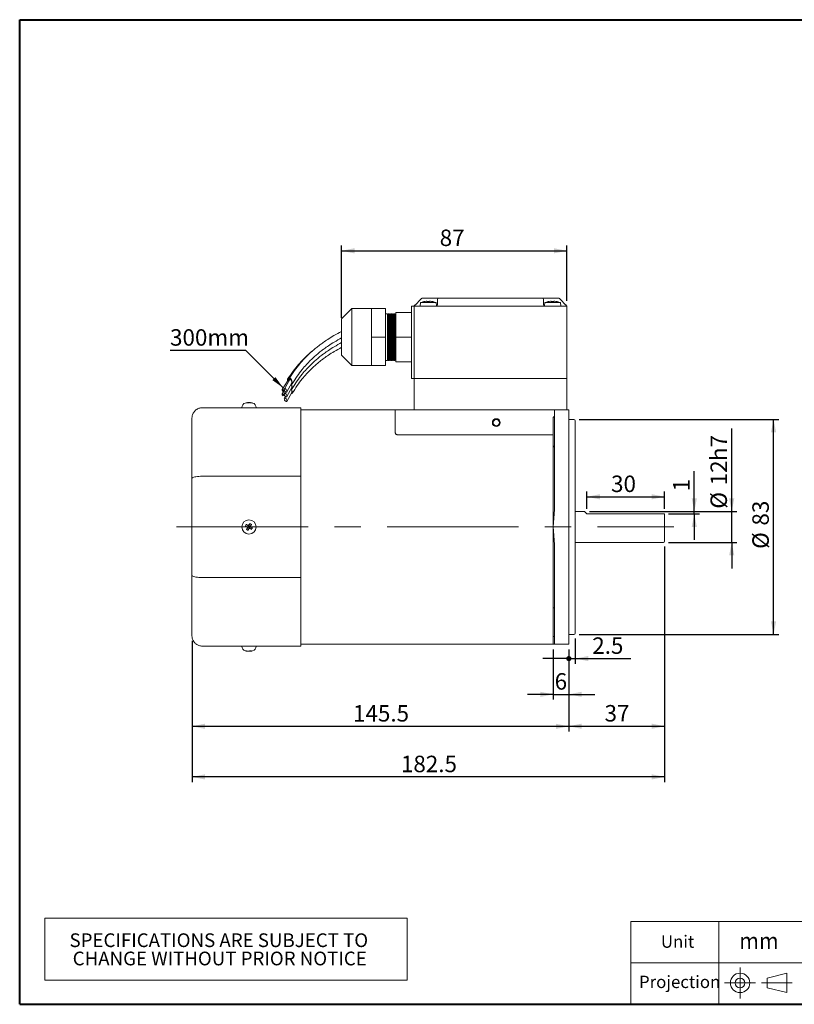
# Model space of a CAD drawing. Units: millimetres. Extents: x 20 to 574, y 20 to 400.
# Drawn here: x 20 to 319, y 20 to 400 of the extents above; entities that cross this region are included whole.
import ezdxf
from ezdxf.enums import TextEntityAlignment as Align

# ---------------------------------------------------------------- set-up
doc = ezdxf.new("R2010")
doc.units = ezdxf.units.MM
doc.header["$LTSCALE"] = 2
doc.linetypes.add('CENTERX2', pattern=[20.32, 12.7, -2.54, 2.54, -2.54])
doc.layers.add('標駐', color=7, linetype='Continuous')
doc.layers.add('輪廓線', color=7, linetype='Continuous', lineweight=30)
doc.styles.add('SLDTEXTSTYLE0', font='ARIAL.TTF', dxfattribs={"width": 0.948})
doc.styles.get("Standard").update_dxf_attribs({"font": 'ARIAL.TTF'})
doc.dimstyles.new('SLDDIMSTYLE0', dxfattribs={"dimtxt": 6.163965, "dimasz": 5, "dimexe": 0, "dimexo": 0.0625, "dimgap": 1.540991, "dimtad": 1, "dimdec": 4, "dimrnd": 1e-09, "dimzin": 12, "dimdsep": 46, "dimtxsty": 'SLDTEXTSTYLE0', "dimsah": 1, "dimcen": 0.09, "dimadec": 0, "dimazin": 0, "dimtfac": 1, "dimtdec": 4, "dimtofl": 0, "dimtmove": 0, "dimatfit": 3, "dimfxl": 0, "dimtolj": 1, "dimtzin": 12, "dimarcsym": 0})
doc.dimstyles.new('SLDDIMSTYLE1', dxfattribs={"dimtxt": 0, "dimasz": 5, "dimexe": 0, "dimexo": 0.0625, "dimgap": 0, "dimtad": 0, "dimtih": 1, "dimtoh": 1, "dimdec": 0, "dimrnd": 1e-09, "dimzin": 0, "dimdsep": 46, "dimtxsty": 'Standard', "dimsah": 1, "dimcen": 0.09, "dimadec": 0, "dimazin": 0, "dimtfac": 5, "dimtdec": 0, "dimtofl": 0, "dimtmove": 0, "dimatfit": 3, "dimfxl": 0, "dimtolj": 1, "dimtzin": 0, "dimarcsym": 0})
doc.dimstyles.new('SLDDIMSTYLE2', dxfattribs={"dimtxt": 6.163965, "dimasz": 5, "dimexe": 0, "dimexo": 0.0625, "dimgap": 1.540991, "dimtad": 1, "dimdec": 4, "dimrnd": 1e-09, "dimzin": 12, "dimdsep": 46, "dimtxsty": 'SLDTEXTSTYLE0', "dimsah": 1, "dimcen": 0.09, "dimadec": 0, "dimazin": 0, "dimtfac": 1, "dimtdec": 4, "dimtofl": 0, "dimtmove": 0, "dimatfit": 3, "dimfxl": 0, "dimtolj": 1, "dimtzin": 12, "dimarcsym": 0})
doc.dimstyles.new('SLDDIMSTYLE3', dxfattribs={"dimtxt": 6.163965, "dimasz": 2, "dimexe": 0, "dimexo": 0.0625, "dimgap": 1.540991, "dimtad": 1, "dimdec": 4, "dimrnd": 1e-09, "dimzin": 12, "dimdsep": 46, "dimtxsty": 'SLDTEXTSTYLE0', "dimblk1": 'DOT', "dimsah": 1, "dimcen": 0.09, "dimadec": 0, "dimazin": 0, "dimtfac": 1, "dimtdec": 4, "dimtofl": 0, "dimtmove": 0, "dimatfit": 3, "dimldrblk": 'DOT', "dimfxl": 0, "dimtolj": 1, "dimtzin": 12, "dimarcsym": 0})

# ---------------------------------------------------------------- blocks, each defined once
blk = doc.blocks.new('圖塊14')
at = {"color": 7, "linetype": 'Continuous', "lineweight": 0, "style": 'SLDTEXTSTYLE0', "width": 0.948}
blk.add_attdef('單位', text='', height=6.35, dxfattribs=at).set_placement((70.75, 16.04), align=Align.BOTTOM_LEFT)
blk = doc.blocks.new('SW_TABLEANNOTATION_0')
at = {"color": 0, "linetype": 'Continuous', "lineweight": 0}
for p, q in [((0, 0), (0, -24)), ((140, 0), (0, 0)), ((140, -24), (140, 0)), ((0, -24), (140, -24))]:
    blk.add_line(p, q, dxfattribs=at)
at = {"color": 0, "linetype": 'Continuous', "lineweight": 0, "char_height": 5.2917, "attachment_point": 1, "style": 'SLDTEXTSTYLE0'}
for s, insert in [('SPECIFICATIONS ARE SUBJECT TO           ', (9.58, -5.9)), ('CHANGE WITHOUT PRIOR NOTICE', (10.81, -12.95))]:
    blk.add_mtext(s, dxfattribs=dict(at, insert=insert))
blk = doc.blocks.new('*D14')
at = {"layer": '標駐'}
for p, q in [((144.29, 284.99), (144.29, 312.8)), ((231.29, 291.49), (231.29, 312.8)), ((144.29, 310.8), (231.29, 310.8))]:
    blk.add_line(p, q, dxfattribs=at)
for points in [[(144.29, 310.8), (149.29, 309.8), (149.29, 311.8)], [(231.29, 310.8), (226.29, 311.8), (226.29, 309.8)]]:
    blk.add_solid(points, dxfattribs=at)
at = {"layer": '標駐', "insert": (182.18, 318.99), "char_height": 6.35, "attachment_point": 1, "style": 'SLDTEXTSTYLE0'}
blk.add_mtext('87', dxfattribs=at)
blk = doc.blocks.new('*D15')
at = {"layer": '標駐'}
for p, q in [((86.54, 160.24), (86.54, 125.29)), ((232.04, 156.99), (232.04, 125.29)), ((86.54, 127.29), (232.04, 127.29))]:
    blk.add_line(p, q, dxfattribs=at)
for points in [[(86.54, 127.29), (91.54, 126.29), (91.54, 128.29)], [(232.04, 127.29), (227.04, 128.29), (227.04, 126.29)]]:
    blk.add_solid(points, dxfattribs=at)
at = {"layer": '標駐', "insert": (148.71, 135.48), "char_height": 6.35, "attachment_point": 1, "style": 'SLDTEXTSTYLE0'}
blk.add_mtext('145.5', dxfattribs=at)
blk = doc.blocks.new('*D16')
at = {"layer": '標駐'}
for p, q in [((226.04, 156.99), (226.04, 137.62)), ((232.04, 156.99), (232.04, 137.62)), ((226.04, 139.62), (216.04, 139.62)), ((226.04, 139.62), (232.04, 139.62)), ((232.04, 139.62), (242.04, 139.62))]:
    blk.add_line(p, q, dxfattribs=at)
for points in [[(226.04, 139.62), (221.04, 140.62), (221.04, 138.62)], [(232.04, 139.62), (237.04, 138.62), (237.04, 140.62)]]:
    blk.add_solid(points, dxfattribs=at)
at = {"layer": '標駐', "insert": (226.58, 147.8), "char_height": 6.35, "attachment_point": 1, "style": 'SLDTEXTSTYLE0'}
blk.add_mtext('6', dxfattribs=at)
blk = doc.blocks.new('_DOT')
at = {"color": 0, "linetype": 'ByBlock', "lineweight": -2}
blk.add_line((-0.5, 0), (-1, 0), dxfattribs=at)
at = {"color": 0, "linetype": 'ByBlock', "const_width": 0.5}
blk.add_lwpolyline([(-0.25, 0, 1), (0.25, 0, 1)], format="xyb", close=True, dxfattribs=at)
blk = doc.blocks.new('*D18')
at = {"layer": '標駐'}
for p, q in [((234.54, 161.24), (234.54, 151.43)), ((232.04, 156.99), (232.04, 151.43)), ((232.04, 153.43), (222.04, 153.43)), ((232.04, 153.43), (234.54, 153.43)), ((234.54, 153.43), (256.02, 153.43))]:
    blk.add_line(p, q, dxfattribs=at)
blk.add_solid([(234.54, 153.43), (239.54, 152.43), (239.54, 154.43)], dxfattribs=at)
at = {"layer": '標駐', "xscale": 2, "yscale": 2}
blk.add_blockref('_DOT', (232.04, 153.43, 0.1), dxfattribs=at)
at = {"layer": '標駐', "insert": (241.09, 161.61), "char_height": 6.35, "attachment_point": 1, "style": 'SLDTEXTSTYLE0'}
blk.add_mtext('2.5', dxfattribs=at)
blk = doc.blocks.new('*D19')
at = {"layer": '標駐'}
for p, q in [((269.04, 196.74), (269.04, 125.32)), ((232.04, 156.99), (232.04, 125.32)), ((232.04, 127.32), (269.04, 127.32))]:
    blk.add_line(p, q, dxfattribs=at)
for points in [[(232.04, 127.32), (237.04, 126.32), (237.04, 128.32)], [(269.04, 127.32), (264.04, 128.32), (264.04, 126.32)]]:
    blk.add_solid(points, dxfattribs=at)
at = {"layer": '標駐', "insert": (245.84, 135.5), "char_height": 6.35, "attachment_point": 1, "style": 'SLDTEXTSTYLE0'}
blk.add_mtext('37', dxfattribs=at)
blk = doc.blocks.new('*D20')
at = {"layer": '標駐'}
for p, q in [((269.04, 196.74), (269.04, 105.76)), ((86.54, 160.24), (86.54, 105.76)), ((269.04, 107.76), (86.54, 107.76))]:
    blk.add_line(p, q, dxfattribs=at)
for points in [[(86.54, 107.76), (91.54, 106.76), (91.54, 108.76)], [(269.04, 107.76), (264.04, 108.76), (264.04, 106.76)]]:
    blk.add_solid(points, dxfattribs=at)
at = {"layer": '標駐', "insert": (167.21, 115.94), "char_height": 6.35, "attachment_point": 1, "style": 'SLDTEXTSTYLE0'}
blk.add_mtext('182.5', dxfattribs=at)
blk = doc.blocks.new('*D21')
at = {"layer": '標駐'}
for p, q in [((236.04, 245.74), (313.1, 245.74)), ((311.1, 162.74), (311.1, 245.74)), ((236.04, 162.74), (313.1, 162.74))]:
    blk.add_line(p, q, dxfattribs=at)
for points in [[(311.1, 245.74), (310.1, 240.74), (312.1, 240.74)], [(311.1, 162.74), (312.1, 167.74), (310.1, 167.74)]]:
    blk.add_solid(points, dxfattribs=at)
at = {"layer": '標駐', "char_height": 6.35, "attachment_point": 1, "rotation": 90, "style": 'SLDTEXTSTYLE0'}
for s, insert in [('83', (302.91, 204.76)), ('%%c', (302.91, 195.77))]:
    blk.add_mtext(s, dxfattribs=dict(at, insert=insert))
blk = doc.blocks.new('*D22')
at = {"layer": '標駐'}
for p, q in [((239.04, 211.24), (239.04, 217.87)), ((269.04, 211.24), (269.04, 217.87)), ((239.04, 215.87), (269.04, 215.87))]:
    blk.add_line(p, q, dxfattribs=at)
for points in [[(239.04, 215.87), (244.04, 214.87), (244.04, 216.87)], [(269.04, 215.87), (264.04, 216.87), (264.04, 214.87)]]:
    blk.add_solid(points, dxfattribs=at)
at = {"layer": '標駐', "insert": (248.35, 224.05), "char_height": 6.35, "attachment_point": 1, "style": 'SLDTEXTSTYLE0'}
blk.add_mtext('30', dxfattribs=at)
blk = doc.blocks.new('*D23')
at = {"layer": '標駐'}
for p, q in [((280.5, 210.24), (280.5, 225.81)), ((240.04, 210.24), (282.5, 210.24)), ((270.54, 209.24), (282.5, 209.24)), ((280.5, 209.24), (280.5, 210.24)), ((280.5, 209.24), (280.5, 199.24))]:
    blk.add_line(p, q, dxfattribs=at)
for points in [[(280.5, 210.24), (281.5, 215.24), (279.5, 215.24)], [(280.5, 209.24), (279.5, 204.24), (281.5, 204.24)]]:
    blk.add_solid(points, dxfattribs=at)
at = {"layer": '標駐', "insert": (272.31, 217.94), "char_height": 6.35, "attachment_point": 1, "rotation": 90, "style": 'SLDTEXTSTYLE0'}
blk.add_mtext('1', dxfattribs=at)
blk = doc.blocks.new('*D24')
at = {"layer": '標駐'}
for p, q in [((294.94, 210.24), (294.94, 242.25)), ((240.04, 210.24), (296.94, 210.24)), ((294.94, 198.24), (294.94, 210.24)), ((270.54, 198.24), (296.94, 198.24)), ((294.94, 198.24), (294.94, 188.24))]:
    blk.add_line(p, q, dxfattribs=at)
for points in [[(294.94, 210.24), (295.94, 215.24), (293.94, 215.24)], [(294.94, 198.24), (293.94, 193.24), (295.94, 193.24)]]:
    blk.add_solid(points, dxfattribs=at)
at = {"layer": '標駐', "char_height": 6.35, "attachment_point": 1, "rotation": 90, "style": 'SLDTEXTSTYLE0'}
for s, insert in [('h7', (286.75, 229.67)), ('12', (286.75, 220.27)), ('%%c', (286.75, 211.28))]:
    blk.add_mtext(s, dxfattribs=dict(at, insert=insert))

msp = doc.modelspace()

# ---------------------------------------------------------------- linework, layer by layer
at = {"color": 7, "linetype": 'Continuous', "lineweight": 40}
for p, q in [((20, 400), (574, 400)), ((20, 20), (20, 400)), ((20, 20), (574, 20))]:
    msp.add_line(p, q, dxfattribs=at)
at = {"color": 7, "linetype": 'Continuous', "lineweight": 15}
for p, q in [((171.28718, 261.49276), (171.28718, 289.49276)), ((171.28718, 289.49276), (172.28719, 289.49276)), ((172.28719, 261.49276), (172.28719, 289.49276)), ((172.28719, 289.49276), (174.28718, 289.49276)), ((174.78718, 291.99276), (172.78718, 289.99276)), ((174.28718, 289.49276), (180.78718, 289.49276)), ((174.75004, 290.79276), (174.63718, 289.50275)), ((174.63718, 289.50275), (174.63718, 289.49276)), ((174.63718, 289.50275), (177.78718, 289.50275)), ((174.75004, 290.79276), (177.78718, 290.79276)), ((175.28719, 292.49275), (177.78718, 292.49275)), ((176.98414, 291.33558), (177.27218, 291.33558)), ((177.27218, 291.33558), (177.27218, 291.1827)), ((177.78718, 292.49275), (181.78718, 292.49275)), ((177.78718, 290.79276), (180.82432, 290.79276)), ((177.78718, 289.50275), (180.88668, 289.50275)), ((178.30218, 291.1827), (178.30218, 291.33558)), ((178.30218, 291.33558), (178.59022, 291.33558)), ((179.5401, 291.19802), (179.53245, 291.1827)), ((222.78718, 289.49276), (180.78718, 289.49276)), ((180.93607, 289.51544), (180.82432, 290.79276)), ((181.28718, 289.99276), (181.28718, 291.99276)), ((181.78718, 292.49275), (221.78718, 292.49275)), ((221.78718, 292.49275), (225.78718, 292.49275)), ((222.28718, 291.99276), (222.28718, 289.99276)), ((222.75004, 290.79276), (222.63829, 289.51544)), ((222.68768, 289.50275), (225.78718, 289.50275)), ((222.75004, 290.79276), (225.78718, 290.79276)), ((222.78718, 289.49276), (229.28719, 289.49276)), ((224.04191, 291.1827), (224.03427, 291.19802)), ((224.98414, 291.33558), (225.27218, 291.33558)), ((225.27218, 291.33558), (225.27218, 291.1827)), ((225.78718, 292.49275), (228.28719, 292.49275)), ((225.78718, 290.79276), (228.82432, 290.79276)), ((225.78718, 289.50275), (228.93718, 289.50275)), ((226.30218, 291.1827), (226.30218, 291.33558)), ((226.30218, 291.33558), (226.59022, 291.33558)), ((230.78719, 289.99276), (228.78718, 291.99276)), ((228.93718, 289.50275), (228.82432, 290.79276)), ((228.93718, 289.49276), (228.93718, 289.50275)), ((229.28719, 289.49276), (231.28718, 289.49276)), ((231.28718, 289.49276), (231.28718, 261.49276)), ((148.28718, 288.49276), (144.28718, 284.49276)), ((155.78718, 288.49276), (148.28718, 288.49276)), ((148.28718, 288.49276), (148.28718, 282.99276)), ((155.78718, 282.99276), (155.78718, 288.49276)), ((155.78718, 288.49276), (161.28718, 288.49276)), ((161.28718, 277.49276), (161.28718, 288.49276)), ((161.99916, 286.49276), (161.28718, 286.49276)), ((162.14374, 286.24234), (161.99916, 286.49276)), ((161.99916, 281.99276), (161.99916, 286.49276)), ((162.28832, 286.49276), (162.14374, 286.24234)), ((162.14374, 281.86755), (162.14374, 286.24234)), ((162.56916, 286.49276), (162.28832, 286.49276)), ((162.28832, 286.49276), (162.28832, 268.49276)), ((162.71374, 286.24234), (162.56916, 286.49276)), ((162.56916, 281.99276), (162.56916, 286.49276)), ((162.85832, 286.49276), (162.71374, 286.24234)), ((162.71374, 281.86755), (162.71374, 286.24234)), ((163.13915, 286.49276), (162.85832, 286.49276)), ((162.85832, 286.49276), (162.85832, 268.49276)), ((163.28374, 286.24234), (163.13915, 286.49276)), ((163.13915, 281.99276), (163.13915, 286.49276)), ((163.42832, 286.49276), (163.28374, 286.24234)), ((163.28374, 281.86755), (163.28374, 286.24234)), ((163.70916, 286.49276), (163.42832, 286.49276)), ((163.42832, 286.49276), (163.42832, 268.49276)), ((163.85374, 286.24234), (163.70916, 286.49276)), ((163.70916, 281.99276), (163.70916, 286.49276)), ((163.99831, 286.49276), (163.85374, 286.24234)), ((163.85374, 281.86755), (163.85374, 286.24234)), ((164.27916, 286.49276), (163.99831, 286.49276)), ((163.99831, 286.49276), (163.99831, 268.49276)), ((164.42374, 286.24234), (164.27916, 286.49276)), ((164.27916, 281.99276), (164.27916, 286.49276)), ((164.56831, 286.49276), (164.42374, 286.24234)), ((164.42374, 281.86755), (164.42374, 286.24234)), ((164.84916, 286.49276), (164.56831, 286.49276)), ((164.56831, 286.49276), (164.56831, 268.49276)), ((164.99373, 286.24234), (164.84916, 286.49276)), ((164.84916, 281.99276), (164.84916, 286.49276)), ((165.13832, 286.49276), (164.99373, 286.24234)), ((164.99373, 281.86755), (164.99373, 286.24234)), ((165.28718, 286.49276), (165.13832, 286.49276)), ((165.13832, 286.49276), (165.13832, 268.49276)), ((171.28718, 286.99276), (165.28718, 286.99276)), ((165.28718, 286.99276), (165.28718, 277.49276)), ((144.28718, 280.99276), (144.28718, 284.49276)), ((148.28718, 282.99276), (148.28718, 266.49276)), ((155.78718, 277.49276), (155.78718, 282.99276)), ((161.99916, 268.49276), (161.99916, 281.99276)), ((162.14374, 268.74318), (162.14374, 281.86755)), ((162.56916, 268.49276), (162.56916, 281.99276)), ((162.71374, 268.74318), (162.71374, 281.86755)), ((163.13915, 268.49276), (163.13915, 281.99276)), ((163.28374, 268.74318), (163.28374, 281.86755)), ((163.70916, 268.49276), (163.70916, 281.99276)), ((163.85374, 268.74318), (163.85374, 281.86755)), ((164.27916, 268.49276), (164.27916, 281.99276)), ((164.42374, 268.74318), (164.42374, 281.86755)), ((164.84916, 268.49276), (164.84916, 281.99276)), ((164.99373, 268.74318), (164.99373, 281.86755)), ((144.28718, 270.49275), (144.28718, 280.99276)), ((155.78718, 271.99276), (155.78718, 277.49276)), ((155.78718, 277.49276), (161.28718, 277.49276)), ((161.28718, 266.49276), (161.28718, 277.49276)), ((171.28718, 277.49276), (165.28718, 277.49276)), ((165.28718, 277.49276), (165.28718, 267.99276)), ((144.28718, 270.49275), (148.28718, 266.49276)), ((155.78718, 266.49276), (155.78718, 271.99276)), ((148.28718, 266.49276), (155.78718, 266.49276)), ((155.78718, 266.49276), (161.28718, 266.49276)), ((161.28718, 268.49276), (161.99916, 268.49276)), ((161.99916, 268.49276), (162.14374, 268.74318)), ((162.14374, 268.74318), (162.28832, 268.49276)), ((162.28832, 268.49276), (162.56916, 268.49276)), ((162.56916, 268.49276), (162.71374, 268.74318)), ((162.71374, 268.74318), (162.85832, 268.49276)), ((162.85832, 268.49276), (163.13915, 268.49276)), ((163.13915, 268.49276), (163.28374, 268.74318)), ((163.28374, 268.74318), (163.42832, 268.49276)), ((163.42832, 268.49276), (163.70916, 268.49276)), ((163.70916, 268.49276), (163.85374, 268.74318)), ((163.85374, 268.74318), (163.99831, 268.49276)), ((163.99831, 268.49276), (164.27916, 268.49276)), ((164.27916, 268.49276), (164.42374, 268.74318)), ((164.42374, 268.74318), (164.56831, 268.49276)), ((164.56831, 268.49276), (164.84916, 268.49276)), ((164.84916, 268.49276), (164.99373, 268.74318)), ((164.99373, 268.74318), (165.13832, 268.49276)), ((165.13832, 268.49276), (165.28718, 268.49276)), ((171.28718, 267.99276), (165.28718, 267.99276)), ((123.63749, 260.93431), (121.37289, 257.23346)), ((124.3217, 261.1812), (122.19144, 257.52337)), ((123.14244, 256.33778), (125.04868, 259.80107)), ((171.28718, 261.49276), (172.28719, 261.49276)), ((172.33954, 249.49276), (172.28719, 261.49276)), ((174.03719, 261.49276), (172.28719, 261.49276)), ((229.53719, 261.49276), (174.03719, 261.49276)), ((229.28719, 261.49276), (174.28718, 261.49276)), ((231.28718, 261.49276), (229.53719, 261.49276)), ((231.23482, 249.49276), (231.28718, 261.49276)), ((122.23401, 257.0261), (121.33024, 255.55268)), ((121.80178, 254.9501), (122.64819, 256.36486)), ((121.8446, 256.63124), (122.1855, 257.20251)), ((122.60112, 256.41827), (122.19144, 255.7148)), ((122.60487, 254.60545), (122.19144, 253.89555)), ((123.14244, 254.52922), (125.04868, 257.99251)), ((123.14244, 252.70996), (125.04868, 256.17325)), ((107.95046, 252.07859), (107.93264, 252.20325)), ((109.14172, 252.20325), (109.13541, 252.1591)), ((90.53718, 250.24276), (128.53718, 250.24276)), ((105.78718, 250.31872), (105.78718, 250.24276)), ((111.28718, 250.24276), (111.28718, 250.31872)), ((128.53718, 223.78758), (128.53718, 250.24276)), ((165.03718, 249.49276), (128.53718, 249.49276)), ((165.03718, 240.55478), (165.03718, 249.49276)), ((165.03718, 249.49276), (166.03718, 249.49276)), ((166.03718, 249.49276), (172.35805, 249.49276)), ((174.03719, 249.49276), (172.35805, 249.49276)), ((226.53718, 249.49276), (174.03719, 249.49276)), ((226.53718, 247.01231), (226.03718, 246.51231)), ((226.53718, 249.49276), (232.03718, 249.49276)), ((226.53718, 244.49276), (226.53718, 249.49276)), ((232.03718, 249.49276), (232.03718, 244.49276)), ((86.53718, 222.95532), (86.53718, 246.24276)), ((226.03718, 241.01231), (226.03718, 246.51231)), ((226.53718, 210.98813), (226.53718, 244.49276)), ((234.03719, 245.74276), (232.03718, 245.74276)), ((232.03718, 244.49276), (232.03718, 163.99276)), ((234.53718, 245.24276), (234.53718, 234.63112)), ((226.03718, 239.78938), (166.03718, 239.78938)), ((226.03718, 235.51231), (226.03718, 241.01231)), ((226.03718, 235.51231), (226.53718, 235.01231)), ((226.03718, 204.24276), (226.03718, 235.51231)), ((234.53718, 234.63112), (234.53718, 163.24276)), ((86.53718, 185.53019), (86.53718, 222.95532)), ((90.53718, 223.78758), (128.53718, 223.78758)), ((128.53718, 184.69794), (128.53718, 223.78758)), ((226.53718, 210.98813), (226.03718, 204.24276)), ((238.03718, 210.24276), (234.53718, 210.24276)), ((268.53718, 209.24276), (239.03718, 209.24276)), ((269.03719, 209.24276), (269.03719, 198.74276)), ((108.87288, 205.57211), (108.59018, 204.82464)), ((109.48795, 205.23064), (109.00303, 204.59544)), ((107.20783, 204.57846), (107.9553, 204.29575)), ((107.5493, 205.19352), (108.18451, 204.70861)), ((107.58642, 203.25487), (108.07133, 203.89008)), ((108.28564, 204.17081), (108.14678, 204.13109)), ((108.20148, 202.9134), (108.48419, 203.66087)), ((108.28564, 204.17081), (108.46523, 204.4943)), ((108.28564, 204.17081), (108.60913, 203.99122)), ((108.46523, 204.4943), (108.42552, 204.63316)), ((108.78872, 204.31471), (108.46523, 204.4943)), ((108.78872, 204.31471), (108.60913, 203.99122)), ((108.60913, 203.99122), (108.64885, 203.85236)), ((108.78872, 204.31471), (108.92758, 204.35442)), ((109.52507, 203.29199), (108.88986, 203.77691)), ((109.86654, 203.90706), (109.11907, 204.18977)), ((226.03718, 172.9732), (226.03718, 204.24276)), ((226.03718, 204.24276), (226.53718, 197.49739)), ((234.53718, 198.24276), (268.53718, 198.24276)), ((226.53718, 163.99276), (226.53718, 197.49739)), ((86.53718, 162.24276), (86.53718, 185.53019)), ((90.53718, 184.69794), (128.53718, 184.69794)), ((128.53718, 158.24276), (128.53718, 184.69794)), ((226.53718, 172.9732), (226.03718, 172.9732)), ((226.03718, 167.4732), (226.03718, 172.9732)), ((226.03718, 161.9732), (226.03718, 167.4732)), ((226.53718, 158.99276), (226.53718, 163.99276)), ((232.03718, 163.99276), (232.03718, 158.99276)), ((226.03718, 161.9732), (226.53718, 161.9732)), ((226.03718, 158.99276), (226.03718, 161.9732)), ((232.03718, 162.74276), (234.03719, 162.74276)), ((90.53718, 158.24276), (128.53718, 158.24276)), ((105.78718, 158.24276), (105.78718, 158.1668)), ((107.93264, 156.28227), (107.93895, 156.32642)), ((109.12391, 156.40693), (109.14172, 156.28227)), ((111.28718, 158.1668), (111.28718, 158.24276)), ((128.53718, 158.99276), (226.03718, 158.99276)), ((226.53718, 158.99276), (226.03718, 158.99276)), ((232.03718, 158.99276), (226.53718, 158.99276))]:
    msp.add_line(p, q, dxfattribs=at)
at = {"color": 7, "linetype": 'Continuous', "lineweight": 0}
for p, q in [((574, 52), (256, 52)), ((256, 20), (256, 52)), ((290, 20), (290, 52)), ((436, 36), (256, 36))]:
    msp.add_line(p, q, dxfattribs=at)
at = {"color": 7, "linetype": 'Continuous', "lineweight": 15, "flags": 128}
for points in [[(172.28719, 289.49276), (172.29679, 289.50237), (172.32524, 289.53082), (172.37145, 289.57702), (172.43363, 289.6392), (172.5094, 289.71497), (172.59584, 289.80142), (172.68964, 289.89521), (172.78718, 289.99276)], [(174.78718, 291.99276), (174.88473, 292.0903), (174.97852, 292.1841), (175.06497, 292.27054), (175.14074, 292.34631), (175.20292, 292.4085), (175.24912, 292.4547), (175.27757, 292.48315), (175.28719, 292.49275)], [(176.04191, 291.1827), (176.03857, 291.18941), (176.03618, 291.19419), (176.03475, 291.19707), (176.03428, 291.19802)], [(228.28719, 292.49275), (228.29678, 292.48315), (228.32525, 292.4547), (228.37145, 292.4085), (228.43364, 292.34631), (228.50939, 292.27054), (228.59584, 292.1841), (228.68964, 292.0903), (228.78718, 291.99276)], [(230.78719, 289.99276), (230.874, 289.90594), (230.95819, 289.82175), (231.03718, 289.74276), (231.10857, 289.67136), (231.17021, 289.60974), (231.2202, 289.55974), (231.25703, 289.52291), (231.27958, 289.50036), (231.28718, 289.49276)], [(124.05883, 260.72909), (123.96529, 260.91509), (123.81786, 261.12713), (123.67043, 261.25697), (123.54544, 261.28487), (123.46192, 261.20656), (123.4326, 261.03397)], [(123.4326, 261.03397), (123.46192, 260.79337), (123.48607, 260.69759)], [(123.97726, 260.58413), (123.96315, 260.62241), (123.89649, 260.76211), (123.81786, 260.8752), (123.73923, 260.94445), (123.67257, 260.95932), (123.63779, 260.93473)], [(124.85519, 259.42376), (124.92976, 259.37324), (125.13808, 259.32675), (125.27727, 259.45727), (125.32615, 259.74492), (125.27727, 260.14591), (125.13808, 260.5992), (124.92976, 261.03577), (124.68404, 261.38916), (124.43832, 261.60558), (124.23, 261.65206), (124.09081, 261.52155), (124.04194, 261.2339), (124.04194, 261.2339)], [(124.04194, 261.2339), (124.09081, 260.83291), (124.09797, 260.80132)], [(125.05457, 259.81076), (125.06371, 259.82884), (125.09499, 260.01294), (125.06371, 260.26957), (124.97462, 260.55967), (124.8413, 260.83908), (124.68404, 261.06525), (124.52678, 261.20375), (124.39346, 261.23351), (124.32229, 261.18205)], [(124.85519, 257.6152), (124.92976, 257.56468), (125.13808, 257.51819), (125.27727, 257.64871), (125.32615, 257.93636), (125.27727, 258.33735), (125.13808, 258.79064), (124.92976, 259.22721), (124.82259, 259.39877)], [(121.81627, 255.03405), (121.79719, 254.94034), (121.74285, 254.89384), (121.66153, 254.90162), (121.5656, 254.96252), (121.46968, 255.06724), (121.38835, 255.19986), (121.33402, 255.34017), (121.31494, 255.46683), (121.33402, 255.56054), (121.38835, 255.60704), (121.46968, 255.59925), (121.5656, 255.53836), (121.66153, 255.43364), (121.74285, 255.30102), (121.79719, 255.16071), (121.81627, 255.03405)], [(121.859, 256.71501), (121.83992, 256.62129), (121.78558, 256.57479), (121.70426, 256.58258), (121.60833, 256.64347), (121.51241, 256.7482), (121.43108, 256.88081), (121.37675, 257.02113), (121.35767, 257.14778), (121.37675, 257.24149), (121.43108, 257.28799), (121.51241, 257.2802), (121.60833, 257.21931), (121.70426, 257.11459), (121.78558, 256.98198), (121.83992, 256.84166), (121.859, 256.71501)], [(123.16636, 256.49287), (123.1282, 256.30544), (123.01952, 256.21244), (122.85688, 256.22801), (122.66503, 256.34979), (122.47317, 256.55925), (122.31053, 256.82447), (122.20185, 257.1051), (122.16369, 257.35841), (122.20185, 257.54583), (122.31053, 257.63883), (122.47317, 257.62326), (122.66503, 257.50148), (122.85688, 257.29203), (123.01952, 257.0268), (123.1282, 256.74617), (123.16636, 256.49287)], [(123.16636, 254.68431), (123.1282, 254.49689), (123.01952, 254.40388), (122.85688, 254.41946), (122.66503, 254.54124), (122.47317, 254.75068), (122.31053, 255.01591), (122.20185, 255.29654), (122.16369, 255.54985), (122.20185, 255.73727), (122.31053, 255.83028), (122.47317, 255.8147), (122.66503, 255.69292), (122.85688, 255.48347), (123.01952, 255.21824), (123.1282, 254.93761), (123.16636, 254.68431)], [(124.85519, 255.79595), (124.92976, 255.74543), (125.13808, 255.69894), (125.27727, 255.82946), (125.32615, 256.11711), (125.27727, 256.5181), (125.13808, 256.97139), (124.92976, 257.40796), (124.8192, 257.58447)], [(123.16636, 252.86505), (123.1282, 252.67763), (123.01952, 252.58463), (122.85688, 252.6002), (122.66503, 252.72198), (122.47317, 252.93143), (122.31053, 253.19666), (122.20185, 253.47729), (122.16369, 253.73059), (122.20185, 253.91802), (122.31053, 254.01102), (122.47317, 253.99545), (122.66503, 253.87367), (122.85688, 253.66422), (123.01952, 253.39899), (123.1282, 253.11836), (123.16636, 252.86505)], [(239.03718, 209.24276), (238.48878, 209.79117), (238.15116, 210.12878), (238.03718, 210.24276)]]:
    msp.add_lwpolyline(points, dxfattribs=at)
at = {"color": 7, "linetype": 'Continuous', "lineweight": 15}
for centre, radius in [((204.03718, 244.49276), 1.525), ((204.03718, 244.49276), 1.25), ((108.53718, 204.24276), 2.75)]:
    msp.add_circle(centre, radius, dxfattribs=at)
for centre, radius, start, end in [((177.78718, 283.40591), 7.98685, 102.6781705, 112.3502614), ((177.78718, 283.40591), 7.97023, 95.7826383, 102.6487721), ((177.78718, 282.53416), 8.66386, 86.592205, 93.407795), ((177.78718, 283.40591), 7.97023, 77.3512279, 84.2173617), ((177.78718, 283.40591), 7.98685, 67.6497386, 77.3218295), ((180.78718, 289.99276), 0.5, 270, 0), ((181.78718, 291.99276), 0.5, 90, 180), ((221.78718, 291.99276), 0.5, 0, 90), ((222.78718, 289.99276), 0.5, 180, 270), ((225.78718, 283.40591), 7.98685, 102.6781705, 112.3502614), ((225.78718, 283.40591), 7.97023, 95.7826383, 102.6487721), ((225.78718, 282.53416), 8.66386, 86.592205, 93.407795), ((225.78718, 283.40591), 7.97023, 77.3512279, 84.2173617), ((219.52146, 295.18607), 8.95561, 333.4471165, 333.5566237), ((225.78718, 283.40591), 7.98685, 67.6497386, 77.3218295), ((123.74986, 258.29315), 1.33676, 347.4287754, 43.4713921), ((123.74919, 256.4743), 1.3375, 347.4179342, 43.6780659), ((107.58718, 250.31872), 1.8, 104.8777062, 180), ((108.53718, 246.74276), 5.5, 97.7096403, 104.8777062), ((108.24162, 250.85121), 1.38296, 104.4400643, 118.2790384), ((107.89395, 247.26954), 4.80942, 86.3337848, 93.6662152), ((108.72837, 247.86459), 4.36646, 97.8159789, 101.0452429), ((108.93268, 250.58159), 1.65753, 103.9131062, 116.1763978), ((108.33725, 247.81292), 4.41884, 74.4067009, 82.1628431), ((108.72091, 248.07421), 4.15593, 73.9986806, 82.0787834), ((108.53718, 246.74276), 5.5, 75.1222938, 82.0684603), ((109.6958, 250.59411), 1.48485, 83.3973218, 96.6026782), ((109.48718, 250.31872), 1.8, 0, 75.1222938), ((234.03718, 245.24276), 0.5, 360, 90), ((151.9249, 180.19125), 49.97664, 149.4789806, 150.2384624), ((104.93738, 197.75863), 8.74864, 58.6579223, 63.2664385), ((65.18161, 228.34875), 49.97497, 331.6858991, 332.4454059), ((115.02129, 200.64296), 8.74861, 148.6579078, 153.2664383), ((132.5924, 247.63691), 49.98407, 239.4790535, 240.2384222), ((84.42681, 160.87894), 49.98431, 61.6859625, 62.4453276), ((151.89275, 180.13677), 49.97497, 151.6858991, 152.4454059), ((112.13694, 210.7268), 8.74854, 238.6578978, 243.2664631), ((65.14505, 228.29679), 49.98172, 329.4790541, 330.2384585), ((132.646, 247.60365), 49.981, 241.6859373, 242.4453528), ((84.4885, 160.85986), 49.97105, 59.4789546, 60.2385211), ((102.05301, 207.84259), 8.74869, 328.6579613, 333.2664511), ((268.53718, 198.74276), 0.5, 270, 0), ((234.03718, 163.24276), 0.5, 270, 0), ((107.58718, 158.1668), 1.8, 180, 255.1222938), ((108.53718, 161.74276), 5.5, 255.1222938, 262.0684603), ((107.37856, 157.89141), 1.48486, 263.3973426, 276.6026574), ((108.35346, 160.41135), 4.15598, 253.9987267, 262.0787373), ((108.73711, 160.67259), 4.41883, 254.4066888, 262.1628552), ((108.14168, 157.90394), 1.65754, 283.9131192, 296.1763331), ((109.18042, 161.21598), 4.80942, 266.3337848, 273.6662152), ((108.34599, 160.62093), 4.36646, 277.8159789, 281.0452429), ((108.83275, 157.6343), 1.38296, 284.4400643, 298.2790384), ((108.53718, 161.74276), 5.5, 277.7096403, 284.8777062), ((109.48718, 158.1668), 1.8, 284.8777062, 0)]:
    msp.add_arc(centre, radius, start, end, dxfattribs=at)
for centre, major_axis, start_param, end_param in [((107.80523, 204.0334), (0.36577, -0.02083), 0.413735826, 1.193669814), ((107.80523, 204.0334), (0.29943, 0.21109), 5.089515493, 5.869449481), ((108.32782, 204.97471), (-0.21109, 0.29943), 1.947922839, 2.727856827), ((108.32782, 204.97471), (0.02083, 0.36577), 3.55532848, 4.335262468), ((108.74654, 203.51081), (0.02083, 0.36577), 0.413735826, 1.193669814), ((108.74654, 203.51081), (-0.21109, 0.29943), 5.089515493, 5.869449481), ((109.26914, 204.45212), (0.29943, 0.21109), 1.947922839, 2.727856827), ((109.26914, 204.45212), (0.36577, -0.02083), 3.55532848, 4.335262468)]:
    msp.add_ellipse(centre, major_axis=major_axis, ratio=0.794041598, start_param=start_param, end_param=end_param, dxfattribs=at)
for points, knots in [([(144.28718, 279.68359), (143.28284, 279.15107), (141.45029, 278.17942), (139.10881, 276.73214), (137.33007, 275.5312), (136.06386, 274.60863), (135.17344, 273.92555), (134.46285, 273.3599), (133.75598, 272.77699), (132.78549, 271.94386), (131.49962, 270.77036), (129.85777, 269.13332), (128.01039, 267.07026), (125.99821, 264.51811), (124.77195, 262.59578), (124.10936, 261.55709)], [0, 0, 0, 0, 0.113946442, 0.207910598, 0.282358891, 0.337449513, 0.373180473, 0.401804085, 0.434677843, 0.471835896, 0.540456661, 0.625333823, 0.72943435, 0.853804046, 1, 1, 1, 1]), ([(125.26247, 259.42811), (125.88037, 260.44848), (127.02098, 262.33202), (128.91377, 264.83485), (130.6476, 266.8504), (132.18565, 268.44379), (133.38821, 269.58313), (134.29447, 270.39056), (134.95246, 270.95375), (135.62306, 271.50798), (136.47145, 272.18342), (137.6817, 273.09764), (139.37193, 274.28054), (141.59176, 275.703), (143.33382, 276.65991), (144.28718, 277.1836)], [0, 0, 0, 0, 0.148903745, 0.274866283, 0.379518989, 0.46394264, 0.531921392, 0.56860828, 0.600912011, 0.628898483, 0.665352746, 0.720573148, 0.794592403, 0.887587235, 1, 1, 1, 1]), ([(125.26247, 257.61955), (125.88037, 258.63992), (127.02098, 260.52346), (128.91377, 263.02629), (130.6476, 265.04184), (132.18565, 266.63523), (133.38822, 267.77456), (134.29446, 268.582), (134.95247, 269.14518), (135.62306, 269.69943), (136.47146, 270.37486), (137.68169, 271.28909), (139.37193, 272.47198), (141.59176, 273.89444), (143.33382, 274.85135), (144.28718, 275.37504)], [0, 0, 0, 0, 0.148903682, 0.274866316, 0.379519009, 0.4639426, 0.531921356, 0.56860837, 0.600911981, 0.628898575, 0.665352729, 0.720573243, 0.79459239, 0.887587231, 1, 1, 1, 1]), ([(133.71317, 272.73546), (133.63773, 272.67512), (133.28755, 272.39502), (132.45464, 271.69362), (131.12614, 270.51682), (129.4309, 268.87055), (127.51887, 266.79349), (125.43531, 264.21946), (124.16215, 262.27853), (123.47424, 261.22982)], [0, 0, 0, 0, 0.017695726, 0.082135654, 0.20120074, 0.348538189, 0.529491914, 0.745778217, 1, 1, 1, 1]), ([(125.26247, 255.8003), (125.88037, 256.82067), (127.02098, 258.70421), (128.91377, 261.20704), (130.6476, 263.22259), (132.18565, 264.81598), (133.38822, 265.95531), (134.29446, 266.76275), (134.95246, 267.32593), (135.62306, 267.88017), (136.47145, 268.55561), (137.6817, 269.46983), (139.37193, 270.65273), (141.59176, 272.07519), (143.33382, 273.0321), (144.28718, 273.55579)], [0, 0, 0, 0, 0.148903668, 0.274866305, 0.379519002, 0.463942595, 0.531921345, 0.56860836, 0.600911972, 0.628898447, 0.665352721, 0.720573124, 0.794592381, 0.887587227, 1, 1, 1, 1]), ([(107.89675, 252.19049), (107.90976, 252.19413), (107.93577, 252.20142), (107.93326, 252.20593), (107.89922, 252.20484), (107.84368, 252.199), (107.79822, 252.19285), (107.78072, 252.19049)], [0, 0, 0, 0, 0.216171007, 0.432343334, 0.648481952, 0.86460733, 1, 1, 1, 1]), ([(108.13457, 252.19049), (108.16565, 252.19413), (108.22781, 252.20142), (108.33139, 252.20593), (108.42749, 252.20484), (108.4988, 252.199), (108.52872, 252.19285), (108.54024, 252.19049)], [0, 0, 0, 0, 0.216170633, 0.432343482, 0.648482113, 0.864607697, 1, 1, 1, 1]), ([(108.9398, 252.19049), (108.90872, 252.19413), (108.84655, 252.20142), (108.74298, 252.20593), (108.64687, 252.20484), (108.57557, 252.199), (108.54565, 252.19285), (108.53413, 252.19049)], [0, 0, 0, 0, 0.2161705076, 0.4323432306, 0.6484817363, 0.864607195, 1, 1, 1, 1]), ([(109.14594, 252.20265), (109.14526, 252.20357), (109.14323, 252.20632), (109.17635, 252.20464), (109.23051, 252.19902), (109.27609, 252.19286), (109.29365, 252.19049)], [0, 0, 0, 0, 0.161365238, 0.480681017, 0.799975824, 1, 1, 1, 1]), ([(90.53718, 250.24276), (90.09417, 250.1998), (89.20829, 250.11389), (88.02692, 249.44569), (87.11671, 248.45881), (86.63244, 247.33677), (86.53773, 246.5705), (86.53719, 246.24922), (86.53718, 246.24276)], [0, 0, 0, 0, 0.209170687, 0.418278168, 0.629202925, 0.844184262, 0.996864762, 1, 1, 1, 1]), ([(166.03718, 239.78938), (165.94187, 239.79575), (165.75155, 239.80847), (165.49533, 239.90385), (165.27425, 240.0479), (165.10143, 240.25305), (165.04067, 240.43285), (165.03766, 240.53819), (165.03718, 240.55478)], [0, 0, 0, 0, 0.160557783, 0.320573575, 0.493137502, 0.701386929, 0.952978424, 1, 1, 1, 1]), ([(90.53718, 223.78758), (90.09417, 223.77884), (89.20829, 223.76137), (88.02692, 223.62484), (87.11671, 223.42134), (86.63244, 223.18709), (86.53773, 223.02501), (86.53719, 222.9567), (86.53718, 222.95532)], [0, 0, 0, 0, 0.209170687, 0.418278168, 0.629202925, 0.844184262, 0.996864762, 1, 1, 1, 1]), ([(269.03719, 209.24276), (269.03303, 209.24276), (269.02566, 209.24276), (268.95413, 209.24276), (268.85066, 209.24276), (268.72224, 209.24276), (268.62369, 209.24276), (268.55907, 209.24276), (268.53718, 209.24276)], [0, 0, 0, 0, 0.289955722, 0.514930325, 0.741636117, 0.843918298, 0.947129729, 1, 1, 1, 1]), ([(107.89675, 203.84014), (107.90976, 203.87122), (107.93577, 203.93339), (107.93326, 204.03696), (107.89922, 204.13307), (107.84368, 204.20437), (107.79822, 204.23429), (107.78072, 204.24582)], [0, 0, 0, 0, 0.216171007, 0.432343334, 0.648481952, 0.86460733, 1, 1, 1, 1]), ([(108.13457, 204.88319), (108.16565, 204.87019), (108.22781, 204.84418), (108.33139, 204.84668), (108.42749, 204.88072), (108.4988, 204.93626), (108.52872, 204.98172), (108.54024, 204.99922)], [0, 0, 0, 0, 0.216170633, 0.432343482, 0.648482113, 0.864607697, 1, 1, 1, 1]), ([(108.9398, 203.60233), (108.90872, 203.61533), (108.84655, 203.64134), (108.74298, 203.63883), (108.64687, 203.60479), (108.57557, 203.54926), (108.54565, 203.5038), (108.53413, 203.48629)], [0, 0, 0, 0, 0.2161705076, 0.4323432306, 0.6484817363, 0.864607195, 1, 1, 1, 1]), ([(109.17761, 204.64537), (109.16461, 204.61429), (109.1386, 204.55213), (109.14111, 204.44855), (109.17515, 204.35245), (109.23069, 204.28114), (109.27614, 204.25122), (109.29365, 204.2397)], [0, 0, 0, 0, 0.2161710715, 0.4323434538, 0.6484824703, 0.8646072903, 1, 1, 1, 1]), ([(90.53718, 184.69794), (90.09417, 184.70668), (89.20829, 184.72415), (88.02692, 184.86067), (87.11671, 185.06418), (86.63244, 185.29843), (86.53773, 185.4605), (86.53719, 185.52882), (86.53718, 185.53019)], [0, 0, 0, 0, 0.209170687, 0.418278168, 0.629202925, 0.844184262, 0.996864762, 1, 1, 1, 1]), ([(90.53718, 158.24276), (90.09417, 158.28572), (89.20829, 158.37163), (88.02692, 159.03982), (87.11671, 160.0267), (86.63244, 161.14875), (86.53773, 161.91502), (86.53719, 162.23629), (86.53718, 162.24276)], [0, 0, 0, 0, 0.209170687, 0.418278168, 0.629202925, 0.844184262, 0.996864762, 1, 1, 1, 1]), ([(107.92843, 156.28287), (107.92911, 156.28194), (107.93114, 156.27919), (107.89802, 156.28087), (107.84385, 156.28649), (107.79827, 156.29266), (107.78072, 156.29503)], [0, 0, 0, 0, 0.161365169, 0.480680319, 0.799975909, 1, 1, 1, 1]), ([(108.13457, 156.29503), (108.16565, 156.29139), (108.22781, 156.2841), (108.33139, 156.27959), (108.42749, 156.28068), (108.4988, 156.28652), (108.52872, 156.29266), (108.54024, 156.29503)], [0, 0, 0, 0, 0.216170633, 0.432343482, 0.648482113, 0.864607697, 1, 1, 1, 1]), ([(108.9398, 156.29503), (108.90873, 156.29139), (108.84659, 156.28411), (108.74285, 156.27956), (108.64734, 156.28076), (108.58431, 156.28549), (108.56049, 156.29014), (108.55557, 156.2911)], [0, 0, 0, 0, 0.234753097, 0.469508599, 0.704226942, 0.938931118, 1, 1, 1, 1]), ([(109.17761, 156.29503), (109.16461, 156.29139), (109.1386, 156.2841), (109.14111, 156.27959), (109.17515, 156.28068), (109.23069, 156.28652), (109.27614, 156.29266), (109.29365, 156.29503)], [0, 0, 0, 0, 0.2161710715, 0.4323434538, 0.6484824703, 0.8646072903, 1, 1, 1, 1])]:
    msp.add_open_spline(points, degree=3, knots=knots, dxfattribs=at)
at = {"layer": '標駐', "linetype": 'CENTERX2', "lineweight": 0, "ltscale": 2}
msp.add_line((80.58701, 204.24276), (272.5491, 204.24276), dxfattribs=at)
at = {"layer": '輪廓線', "linetype": 'CENTERX2', "lineweight": 0}
for p, q in [((298.17078, 34.2534), (298.17078, 22.2534)), ((292.17078, 28.2534), (304.17078, 28.2534)), ((306.44075, 28.2534), (318.22597, 28.2534))]:
    msp.add_line(p, q, dxfattribs=at)
at = {"layer": '輪廓線', "linetype": 'Continuous', "lineweight": 0}
for p, q in [((308.59501, 30.13098), (316.21399, 32.00598)), ((316.21399, 24.50081), (316.21399, 32.00598)), ((308.59501, 30.13098), (308.59501, 26.37582)), ((316.21399, 24.50081), (308.59501, 26.37582))]:
    msp.add_line(p, q, dxfattribs=at)
for radius in [3.75259, 1.87758]:
    msp.add_circle((298.17078, 28.2534), radius, dxfattribs=at)

# ---------------------------------------------------------------- block references
at = {"color": 7, "linetype": 'Continuous', "lineweight": 0}
msp.add_blockref('SW_TABLEANNOTATION_0', (29.66072, 53.2808), dxfattribs=at)
at = {"color": 7, "linetype": 'Continuous'}
msp.add_blockref('圖塊14', (227.09116, 23.27138), dxfattribs=at).add_auto_attribs({'單位': 'mm'})

# ---------------------------------------------------------------- texts
at = {"color": 7, "linetype": 'Continuous', "lineweight": 0, "char_height": 4.7625, "attachment_point": 1, "style": 'SLDTEXTSTYLE0'}
for s, insert in [('Unit', (267.60098, 46.58915)), ('Projection', (259.13431, 31.0386))]:
    msp.add_mtext(s, dxfattribs=dict(at, insert=insert))
at = {"layer": '標駐', "insert": (78.05778, 280.54117), "char_height": 6.35, "attachment_point": 1, "style": 'SLDTEXTSTYLE0'}
msp.add_mtext('300mm', dxfattribs=at)

# ---------------------------------------------------------------- dimensions: what is measured, and where the dimension line sits
at = {"layer": '標駐'}
for base, p1, p2, angle, dimstyle, picture, middle in [((231.28718, 310.80054), (144.28718, 282.99276), (231.28718, 289.49276), 0, 'SLDDIMSTYLE0', '*D14', (186.88453, 310.80054)), ((280.49758, 210.24276), (268.53718, 209.24276), (238.03718, 210.24276), 90, 'SLDDIMSTYLE2', '*D23', (280.49758, 220.28543)), ((86.53718, 107.75675), (269.03718, 198.74276), (86.53718, 162.24276), 0, 'SLDDIMSTYLE0', '*D20', (177.78718, 107.75675)), ((232.03718, 127.29091), (86.53718, 162.24276), (232.03718, 158.99276), 0, 'SLDDIMSTYLE0', '*D15', (159.28718, 127.29091))]:
    dim = msp.add_linear_dim(base=base, p1=p1, p2=p2, angle=angle, dimstyle=dimstyle, dxfattribs=at)
    dim.commit()
    dim.dimension.update_dxf_attribs({"geometry": picture, "text_midpoint": middle, "dimtype": 160})
for base, p1, p2, text, dimstyle, picture, middle in [((311.0973, 245.74276), (234.03718, 162.74276), (234.03718, 245.74276), '%%c<>', 'SLDDIMSTYLE0', '*D21', (311.0973, 204.96874)), ((294.93628, 210.24276), (268.53718, 198.24276), (238.03718, 210.24276), '%%c<>h7', 'SLDDIMSTYLE2', '*D24', (294.93628, 225.17699))]:
    dim = msp.add_linear_dim(base=base, p1=p1, p2=p2, angle=90, text=text, dimstyle=dimstyle, dxfattribs=at)
    dim.commit()
    dim.dimension.update_dxf_attribs({"geometry": picture, "text_midpoint": middle, "dimtype": 160})
for base, p1, p2, dimstyle, picture, middle in [((269.03718, 215.86838), (239.03718, 209.24276), (269.03718, 209.24276), 'SLDDIMSTYLE0', '*D22', (253.04878, 215.86838)), ((269.03718, 127.31828), (232.03718, 158.99276), (269.03718, 198.74276), 'SLDDIMSTYLE0', '*D19', (250.53718, 127.31828)), ((234.53718, 153.42897), (232.03718, 158.99276), (234.53718, 163.24276), 'SLDDIMSTYLE3', '*D18', (246.96442, 153.42897)), ((232.03718, 139.61801), (226.03718, 158.99276), (232.03718, 158.99276), 'SLDDIMSTYLE2', '*D16', (228.93028, 139.61801))]:
    dim = msp.add_linear_dim(base=base, p1=p1, p2=p2, dimstyle=dimstyle, dxfattribs=at)
    dim.commit()
    dim.dimension.update_dxf_attribs({"geometry": picture, "text_midpoint": middle, "dimtype": 160})

# ---------------------------------------------------------------- leaders
msp.add_leader([(121.73199, 257.92597), (107.27673, 272.35474), (78.05714, 272.35474)], dimstyle='SLDDIMSTYLE1', dxfattribs=at)

doc.saveas('drawing.dxf')
